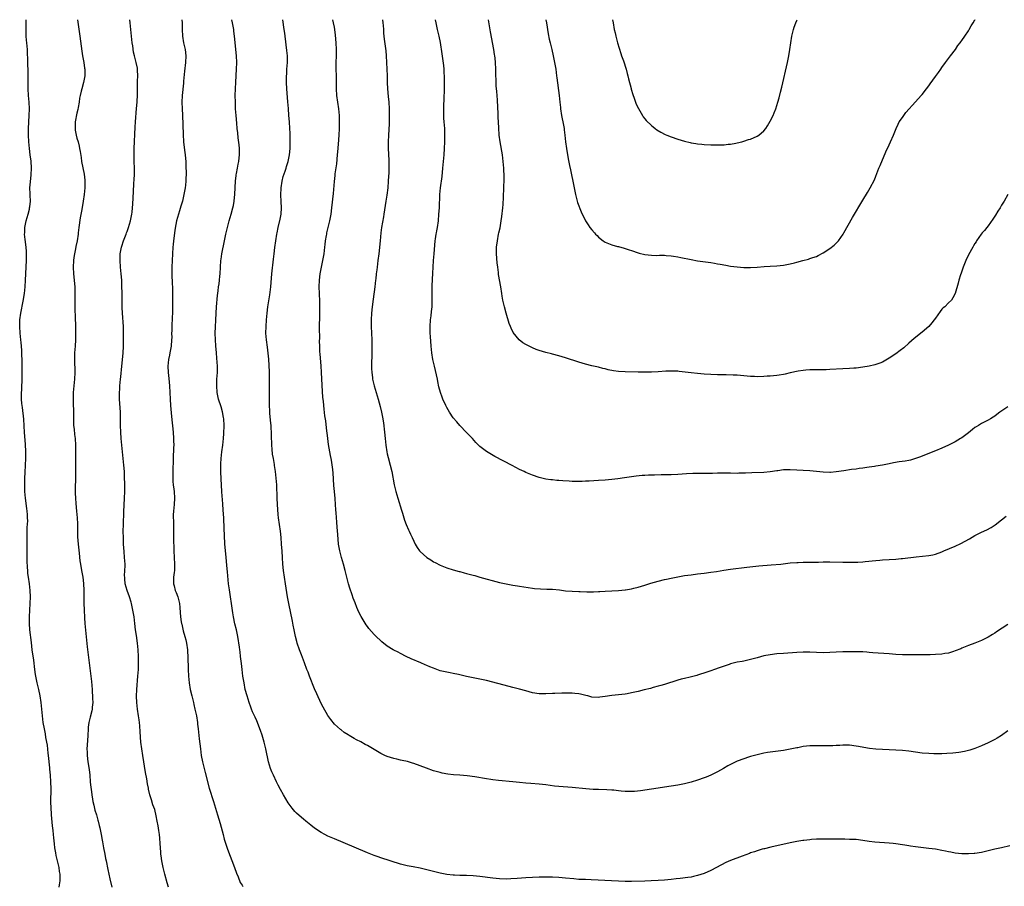
# Model space of a CAD drawing. Units: inches. Extents: x 2520000 to 2523000, y 1551000 to 1554000.
# Drawn here: x 2520670 to 2520968, y 1553737 to 1554000 of the extents above; entities that cross this region are included whole.
import ezdxf

# ---------------------------------------------------------------- set-up
doc = ezdxf.new("R2010")
doc.units = ezdxf.units.IN
doc.header["$MEASUREMENT"] = 0
doc.layers.add('LD25201551_10ft', color=63, linetype='Continuous')

msp = doc.modelspace()

# ---------------------------------------------------------------- linework, layer by layer
at = {"layer": 'LD25201551_10ft'}
for points, elevation in [([(2520681.62, 1553737), (2520681.7, 1553737.7), (2520681.93, 1553739), (2520681.89, 1553739.89), (2520681.9, 1553741), (2520681.75, 1553741.75), (2520681.57, 1553743), (2520680.67, 1553746.67), (2520680.58, 1553747.42), (2520680.31, 1553749), (2520680.15, 1553750.15), (2520680.02, 1553751.98), (2520679.9, 1553753), (2520679.79, 1553754.21), (2520679.63, 1553755.63), (2520679.32, 1553759), (2520679.32, 1553759.32), (2520679.2, 1553761), (2520679.13, 1553762.87), (2520679.16, 1553766.84), (2520679.12, 1553769), (2520678.99, 1553771), (2520678.8, 1553772.8), (2520678.77, 1553773.23), (2520678.42, 1553777), (2520678.32, 1553777.68), (2520678.07, 1553780.07), (2520677.62, 1553782.38), (2520677.47, 1553783.47), (2520677.15, 1553785), (2520676.81, 1553787), (2520676.55, 1553789), (2520676.13, 1553793), (2520675.82, 1553795), (2520675.41, 1553797), (2520674.95, 1553799), (2520674.54, 1553801), (2520674.45, 1553801.55), (2520674.24, 1553803), (2520673.9, 1553805.9), (2520673.47, 1553809), (2520673.2, 1553811.2), (2520672.77, 1553815), (2520672.64, 1553817), (2520672.64, 1553819), (2520672.86, 1553823), (2520672.9, 1553825), (2520672.82, 1553827), (2520672.59, 1553829), (2520672.29, 1553831), (2520672.16, 1553832.16), (2520672.08, 1553833), (2520672.06, 1553833.94), (2520671.94, 1553835.94), (2520671.97, 1553838.03), (2520671.91, 1553839), (2520671.88, 1553839.88), (2520671.92, 1553843), (2520671.95, 1553843.95), (2520671.96, 1553846.04), (2520672.08, 1553848.08), (2520672.06, 1553849), (2520671.99, 1553850.02), (2520671.96, 1553851), (2520671.85, 1553851.85), (2520671.37, 1553855), (2520671.2, 1553857), (2520671.18, 1553858.82), (2520671.22, 1553861), (2520671.31, 1553862.69), (2520671.45, 1553865), (2520671.51, 1553867), (2520671.48, 1553869), (2520671.37, 1553871.37), (2520671.11, 1553874.89), (2520670.87, 1553878.87), (2520670.49, 1553882.49), (2520670.39, 1553883), (2520670.31, 1553883.69), (2520670.21, 1553885), (2520670.2, 1553887), (2520670.26, 1553887.74), (2520670.32, 1553889), (2520670.36, 1553890.36), (2520670.41, 1553891), (2520670.43, 1553891.57), (2520670.44, 1553895.56), (2520670.42, 1553897), (2520670.35, 1553898.35), (2520670.32, 1553899.68), (2520670.21, 1553901), (2520670.1, 1553902.1), (2520670.02, 1553903), (2520669.79, 1553905), (2520669.66, 1553907), (2520669.73, 1553909), (2520670, 1553911), (2520670.67, 1553914.67), (2520671.07, 1553917), (2520671.3, 1553919), (2520671.41, 1553921), (2520671.67, 1553927), (2520671.7, 1553929), (2520671.68, 1553929.68), (2520671.61, 1553931), (2520671.33, 1553933.33), (2520671.16, 1553935), (2520671.18, 1553935.36), (2520671.25, 1553937), (2520671.65, 1553939), (2520671.93, 1553940.07), (2520672.2, 1553941), (2520672.58, 1553942.58), (2520672.67, 1553943), (2520672.71, 1553943.29), (2520672.88, 1553945), (2520672.81, 1553946.81), (2520672.84, 1553947.16), (2520672.77, 1553949), (2520672.88, 1553950.88), (2520673.12, 1553953), (2520673.23, 1553955), (2520673.1, 1553957.1), (2520672.83, 1553959), (2520672.61, 1553961), (2520672.47, 1553963), (2520672.37, 1553965), (2520672.37, 1553967), (2520672.57, 1553971), (2520672.6, 1553973), (2520672.51, 1553975), (2520672.34, 1553977), (2520672.21, 1553979), (2520672.19, 1553981), (2520672.23, 1553982.23), (2520672.24, 1553983.76), (2520672.22, 1553985), (2520672.14, 1553986.14), (2520672.14, 1553987.86), (2520672.01, 1553990.01), (2520671.99, 1553991), (2520671.8, 1553993), (2520671.75, 1553993.75), (2520671.64, 1553995), (2520671.65, 1553995.66), (2520671.6, 1553998.4), (2520671.62, 1553999), (2520671.6, 1553999.6), (2520671.57, 1554000)], 6820), ([(2520687.18, 1554000), (2520687.27, 1553999.27), (2520687.9, 1553995), (2520688.46, 1553990.46), (2520688.69, 1553989), (2520689.06, 1553987), (2520689.31, 1553985.31), (2520689.37, 1553985), (2520689.36, 1553983.36), (2520689.38, 1553983), (2520689.01, 1553980.99), (2520688.43, 1553979), (2520688.29, 1553978.29), (2520687.99, 1553977), (2520687.82, 1553976.18), (2520687.68, 1553975), (2520687.41, 1553973.41), (2520687.27, 1553972.73), (2520687, 1553971.67), (2520686.5, 1553969), (2520686.46, 1553967.54), (2520686.43, 1553967), (2520686.5, 1553966.5), (2520686.77, 1553965), (2520687, 1553964.07), (2520687.33, 1553963), (2520687.66, 1553961.66), (2520687.79, 1553961), (2520687.93, 1553960.07), (2520688.24, 1553958.24), (2520688.42, 1553957), (2520689.15, 1553953.15), (2520689.34, 1553951.34), (2520689.37, 1553951), (2520689.36, 1553949.36), (2520689.36, 1553949), (2520689.19, 1553947), (2520688.92, 1553945), (2520688.5, 1553942.5), (2520688.02, 1553939.98), (2520687.59, 1553937), (2520687.38, 1553935.36), (2520687.34, 1553935), (2520687.04, 1553933), (2520686.71, 1553931.29), (2520686.55, 1553930.55), (2520686.24, 1553929), (2520686.1, 1553927.9), (2520685.96, 1553927), (2520685.87, 1553925), (2520685.93, 1553923), (2520686.31, 1553919), (2520686.38, 1553917), (2520686.35, 1553915.65), (2520686.35, 1553913), (2520686.38, 1553911.62), (2520686.43, 1553910.43), (2520686.52, 1553906.52), (2520686.54, 1553905), (2520686.53, 1553903.47), (2520686.53, 1553903), (2520686.44, 1553901), (2520686.3, 1553899), (2520686.29, 1553898.29), (2520686.24, 1553897), (2520686.36, 1553893), (2520686.27, 1553891), (2520686.04, 1553889), (2520685.86, 1553887), (2520685.84, 1553885), (2520685.85, 1553884.15), (2520685.89, 1553883), (2520685.91, 1553881.91), (2520685.91, 1553879), (2520685.93, 1553877.93), (2520686, 1553877), (2520686.15, 1553875.85), (2520686.27, 1553874.27), (2520686.42, 1553873), (2520686.54, 1553871), (2520686.59, 1553868.59), (2520686.54, 1553864.54), (2520686.53, 1553861.47), (2520686.47, 1553857.53), (2520686.47, 1553857), (2520686.49, 1553856.49), (2520686.51, 1553855), (2520686.64, 1553853.36), (2520686.91, 1553851), (2520687.07, 1553849), (2520687.13, 1553847.13), (2520687.14, 1553845), (2520687.19, 1553843.19), (2520687.38, 1553841), (2520687.69, 1553838.31), (2520687.92, 1553835.92), (2520688.07, 1553835), (2520688.32, 1553833.68), (2520688.49, 1553832.49), (2520688.74, 1553831), (2520688.94, 1553829.06), (2520689.05, 1553826.95), (2520689.1, 1553825), (2520689.11, 1553823.11), (2520689.12, 1553823), (2520689.14, 1553821.14), (2520689.27, 1553818.73), (2520689.42, 1553817), (2520690.14, 1553809.86), (2520690.67, 1553805), (2520691.41, 1553799.41), (2520691.61, 1553797), (2520691.75, 1553794.25), (2520691.76, 1553793), (2520691.63, 1553791.63), (2520691.6, 1553791), (2520691.5, 1553790.5), (2520691, 1553788.62), (2520690.62, 1553787), (2520690.43, 1553785.57), (2520690.39, 1553785), (2520690.28, 1553783), (2520690.06, 1553780.06), (2520690.01, 1553779), (2520690.05, 1553777.95), (2520690.05, 1553777), (2520690.31, 1553775), (2520690.67, 1553772.68), (2520690.87, 1553771), (2520691.04, 1553769), (2520691.23, 1553767.23), (2520691.26, 1553766.74), (2520691.51, 1553765), (2520691.74, 1553763.74), (2520691.86, 1553763), (2520692.13, 1553761.87), (2520692.42, 1553760.42), (2520692.87, 1553759), (2520693.33, 1553757.33), (2520693.46, 1553757), (2520693.74, 1553755.74), (2520693.95, 1553755), (2520694.36, 1553753), (2520694.67, 1553751.33), (2520694.78, 1553750.78), (2520695.07, 1553748.93), (2520695.41, 1553747), (2520695.68, 1553745.68), (2520695.8, 1553745), (2520696.37, 1553742.37), (2520697, 1553739.52), (2520697.6, 1553737)], 6830), ([(2520714.71, 1553737), (2520714.32, 1553738.33), (2520713.62, 1553741), (2520713.12, 1553743), (2520712.71, 1553745), (2520712.53, 1553746.53), (2520712.45, 1553747), (2520712.38, 1553747.62), (2520712.23, 1553750.23), (2520712.09, 1553751.91), (2520711.97, 1553753), (2520711.81, 1553754.19), (2520711.59, 1553755.59), (2520711.34, 1553757), (2520711, 1553758.7), (2520710.55, 1553760.55), (2520710.03, 1553761.97), (2520709.54, 1553763.55), (2520709.11, 1553765), (2520708.7, 1553766.7), (2520708.65, 1553767), (2520708.36, 1553768.36), (2520708.14, 1553769.86), (2520707.79, 1553771.79), (2520706.94, 1553776.94), (2520706.64, 1553779), (2520706.39, 1553781), (2520706.1, 1553784.1), (2520706.01, 1553785.99), (2520705.91, 1553787), (2520705.8, 1553787.8), (2520705.68, 1553789), (2520705.37, 1553791), (2520705.13, 1553793), (2520705.06, 1553794.94), (2520705.15, 1553797), (2520705.49, 1553801), (2520705.63, 1553803), (2520705.68, 1553805), (2520705.67, 1553806.33), (2520705.66, 1553807), (2520705.56, 1553809), (2520705.34, 1553811), (2520705, 1553813.33), (2520704.78, 1553815), (2520704.55, 1553817), (2520704.28, 1553819), (2520703.95, 1553821), (2520703.51, 1553823), (2520703.4, 1553823.4), (2520702.9, 1553825), (2520702.2, 1553827), (2520701.63, 1553829), (2520701.52, 1553830.48), (2520701.46, 1553831), (2520701.45, 1553831.45), (2520701.54, 1553833), (2520701.57, 1553834.43), (2520701.56, 1553835), (2520701.41, 1553837), (2520701.25, 1553838.75), (2520701.12, 1553841), (2520701.06, 1553842.94), (2520701.03, 1553845), (2520701.06, 1553847), (2520701.16, 1553850.84), (2520701.39, 1553855), (2520701.46, 1553857), (2520701.47, 1553859.47), (2520701.44, 1553861), (2520701.37, 1553862.63), (2520701.37, 1553863), (2520701.21, 1553865), (2520700.57, 1553871), (2520700.38, 1553873), (2520700.25, 1553875), (2520700.21, 1553877), (2520700.21, 1553879), (2520700.17, 1553881), (2520699.92, 1553885), (2520699.93, 1553885.93), (2520699.89, 1553887), (2520699.95, 1553887.95), (2520699.98, 1553889), (2520700.18, 1553891), (2520700.29, 1553891.71), (2520700.63, 1553895), (2520700.96, 1553898.96), (2520701.09, 1553901), (2520701.14, 1553903), (2520701.12, 1553905.12), (2520701.05, 1553907), (2520700.8, 1553911), (2520700.74, 1553912.74), (2520700.69, 1553914.69), (2520700.69, 1553915.31), (2520700.55, 1553921), (2520700.43, 1553923), (2520700.22, 1553925), (2520700.04, 1553927), (2520700.07, 1553928.07), (2520700.13, 1553929), (2520700.52, 1553931), (2520700.62, 1553931.38), (2520701.14, 1553933), (2520701.88, 1553935), (2520702.01, 1553935.36), (2520702.17, 1553935.83), (2520702.63, 1553937), (2520703.25, 1553939), (2520703.63, 1553941), (2520703.68, 1553941.68), (2520703.82, 1553943), (2520703.9, 1553944.1), (2520703.98, 1553945.99), (2520704.13, 1553947.87), (2520704.27, 1553950.27), (2520704.37, 1553951.63), (2520704.43, 1553953), (2520704.42, 1553955), (2520704.35, 1553957), (2520704.3, 1553959), (2520704.36, 1553961), (2520704.59, 1553967.41), (2520704.71, 1553969), (2520705.07, 1553973.07), (2520705.22, 1553975), (2520705.29, 1553977.29), (2520705.29, 1553979), (2520705.34, 1553981.34), (2520705.42, 1553983), (2520705.35, 1553984.65), (2520705.35, 1553985), (2520705.32, 1553985.32), (2520704.97, 1553986.97), (2520704.43, 1553989), (2520704.17, 1553990.17), (2520703.91, 1553992.09), (2520703.75, 1553993), (2520703.5, 1553995), (2520703.31, 1553997), (2520703.15, 1553999), (2520703.04, 1554000)], 6840), ([(2520718.79, 1554000), (2520718.83, 1553999), (2520718.83, 1553997), (2520718.95, 1553995), (2520719.31, 1553993), (2520719.75, 1553991), (2520719.97, 1553989), (2520719.9, 1553987), (2520719.6, 1553984.4), (2520719.32, 1553981.32), (2520719.25, 1553980.75), (2520718.88, 1553977), (2520718.8, 1553975), (2520718.85, 1553973), (2520718.95, 1553971.05), (2520719.16, 1553965.16), (2520719.28, 1553963), (2520719.57, 1553960.43), (2520719.77, 1553959), (2520719.89, 1553957.89), (2520719.95, 1553957), (2520719.96, 1553956.04), (2520720.02, 1553955), (2520720.05, 1553954.05), (2520720.03, 1553953), (2520719.97, 1553952.03), (2520719.95, 1553951), (2520719.83, 1553949.83), (2520719.73, 1553949), (2520719.39, 1553947), (2520718.93, 1553945), (2520718.48, 1553943.52), (2520718.07, 1553942.07), (2520717.73, 1553941), (2520717.2, 1553939), (2520716.79, 1553936.79), (2520716.58, 1553935.36), (2520716.45, 1553934.45), (2520716.27, 1553933), (2520716.16, 1553931.84), (2520716.05, 1553931), (2520715.91, 1553929), (2520715.76, 1553925), (2520715.75, 1553923), (2520715.86, 1553919.86), (2520715.9, 1553919), (2520715.91, 1553917.91), (2520715.96, 1553916.04), (2520715.95, 1553913.95), (2520715.97, 1553913), (2520715.93, 1553911.93), (2520715.93, 1553911), (2520715.85, 1553909.85), (2520715.7, 1553907), (2520715.71, 1553905.71), (2520715.67, 1553905), (2520715.69, 1553903.69), (2520715.66, 1553903), (2520715.52, 1553901), (2520715.45, 1553900.55), (2520715.17, 1553899), (2520715, 1553898.27), (2520714.74, 1553897), (2520714.53, 1553895), (2520714.61, 1553893), (2520714.81, 1553891.19), (2520715, 1553889), (2520715.23, 1553885), (2520715.38, 1553883), (2520715.67, 1553879.67), (2520716.13, 1553875), (2520716.27, 1553873), (2520716.29, 1553872.29), (2520716.31, 1553871), (2520716.29, 1553870.29), (2520716.15, 1553867), (2520716.13, 1553865.87), (2520716.06, 1553864.06), (2520716.05, 1553863), (2520716.01, 1553862.01), (2520716.02, 1553861), (2520716.05, 1553860.05), (2520716.14, 1553859), (2520716.33, 1553857.67), (2520716.4, 1553857), (2520716.54, 1553855), (2520716.41, 1553853), (2520716.2, 1553851), (2520716.14, 1553849.86), (2520716.14, 1553849), (2520716.2, 1553848.2), (2520716.21, 1553847), (2520716.25, 1553846.25), (2520716.29, 1553844.29), (2520716.27, 1553841.73), (2520716.31, 1553840.31), (2520716.31, 1553839), (2520716.43, 1553837), (2520716.57, 1553835), (2520716.52, 1553833.48), (2520716.51, 1553833), (2520716.47, 1553832.47), (2520716.28, 1553831), (2520716.29, 1553830.29), (2520716.27, 1553829), (2520716.4, 1553828.4), (2520716.76, 1553827), (2520717, 1553826.34), (2520717.56, 1553825), (2520717.85, 1553823.85), (2520718.1, 1553823), (2520718.2, 1553821.8), (2520718.29, 1553820.29), (2520718.34, 1553819), (2520718.57, 1553817.43), (2520718.66, 1553817), (2520718.74, 1553816.74), (2520719.21, 1553814.79), (2520719.72, 1553813), (2520719.98, 1553811.98), (2520720.18, 1553811), (2520720.47, 1553809), (2520720.48, 1553808.48), (2520720.58, 1553807), (2520720.69, 1553803), (2520720.78, 1553801), (2520720.95, 1553799), (2520721.3, 1553797), (2520721.76, 1553795), (2520722.27, 1553793), (2520722.4, 1553792.4), (2520722.74, 1553791), (2520723.16, 1553789), (2520723.48, 1553787), (2520723.56, 1553786.45), (2520723.72, 1553785), (2520724.02, 1553782.02), (2520724.38, 1553779), (2520724.66, 1553777), (2520725.02, 1553775), (2520725.49, 1553773), (2520725.79, 1553771.79), (2520727.04, 1553767.04), (2520728.38, 1553763), (2520729.58, 1553759), (2520730.36, 1553756.36), (2520731.28, 1553753), (2520731.63, 1553751.63), (2520731.84, 1553751), (2520732.08, 1553750.08), (2520732.59, 1553748.59), (2520734.7, 1553743), (2520735.3, 1553741.3), (2520735.78, 1553740.22), (2520736.48, 1553738.48), (2520737, 1553737.62), (2520737.21, 1553737.21)], 6850), ([(2520969.55, 1553749.55), (2520967, 1553749.01), (2520965, 1553748.54), (2520963, 1553748.04), (2520961, 1553747.59), (2520959, 1553747.26), (2520958.75, 1553747.25), (2520957, 1553747.1), (2520955, 1553747.12), (2520953, 1553747.35), (2520951.64, 1553747.64), (2520951, 1553747.75), (2520950.08, 1553747.92), (2520949, 1553748.17), (2520947, 1553748.51), (2520945, 1553748.77), (2520941, 1553749.25), (2520939.45, 1553749.45), (2520939, 1553749.53), (2520937.73, 1553749.73), (2520937, 1553749.86), (2520935, 1553750.16), (2520934.26, 1553750.26), (2520933, 1553750.39), (2520928.71, 1553750.71), (2520926.93, 1553750.93), (2520925, 1553751.23), (2520923, 1553751.45), (2520922.54, 1553751.46), (2520921, 1553751.53), (2520919.57, 1553751.57), (2520919, 1553751.57), (2520917.6, 1553751.6), (2520915, 1553751.63), (2520913.62, 1553751.62), (2520913, 1553751.63), (2520911.58, 1553751.58), (2520911, 1553751.58), (2520909.45, 1553751.45), (2520909, 1553751.43), (2520907.21, 1553751.21), (2520906.82, 1553751.18), (2520905, 1553750.88), (2520903, 1553750.48), (2520897.18, 1553749.18), (2520895.3, 1553748.7), (2520895, 1553748.64), (2520894.52, 1553748.52), (2520893, 1553748.07), (2520892.23, 1553747.77), (2520891, 1553747.4), (2520890.72, 1553747.28), (2520888.45, 1553746.45), (2520885, 1553745.14), (2520883.53, 1553744.47), (2520882.2, 1553743.8), (2520879, 1553742.05), (2520877, 1553741.17), (2520875, 1553740.53), (2520873.74, 1553740.26), (2520873, 1553740.12), (2520872.03, 1553739.97), (2520869.71, 1553739.71), (2520868.46, 1553739.54), (2520867, 1553739.39), (2520865, 1553739.21), (2520863, 1553739.06), (2520860.95, 1553738.95), (2520859, 1553738.88), (2520855, 1553738.79), (2520854.8, 1553738.8), (2520853, 1553738.79), (2520851, 1553738.83), (2520848.91, 1553738.91), (2520844.82, 1553739.18), (2520842.72, 1553739.28), (2520841, 1553739.32), (2520839, 1553739.41), (2520837.52, 1553739.52), (2520835, 1553739.77), (2520833, 1553739.93), (2520831, 1553740.03), (2520829, 1553740.07), (2520827, 1553740.06), (2520825, 1553740), (2520823, 1553739.89), (2520820.32, 1553739.68), (2520818.45, 1553739.55), (2520817, 1553739.5), (2520815, 1553739.54), (2520813, 1553739.72), (2520809, 1553740.28), (2520807, 1553740.48), (2520805, 1553740.56), (2520803, 1553740.59), (2520801.36, 1553740.64), (2520801, 1553740.66), (2520799, 1553740.89), (2520797, 1553741.31), (2520793, 1553742.34), (2520791, 1553742.8), (2520788.8, 1553743.2), (2520787, 1553743.49), (2520785, 1553743.99), (2520779, 1553745.91), (2520778.21, 1553746.21), (2520777, 1553746.64), (2520775, 1553747.46), (2520771, 1553749.19), (2520765, 1553751.66), (2520763, 1553752.53), (2520762.07, 1553753), (2520761, 1553753.58), (2520759, 1553754.88), (2520757.8, 1553755.8), (2520756.34, 1553757), (2520755.63, 1553757.63), (2520755, 1553758.13), (2520753.52, 1553759.52), (2520753, 1553759.99), (2520752.2, 1553761), (2520751, 1553762.58), (2520749.58, 1553765), (2520748.66, 1553766.66), (2520747.96, 1553767.96), (2520747.48, 1553769), (2520746.51, 1553771), (2520746, 1553772), (2520745.65, 1553773), (2520745.05, 1553775.05), (2520744.24, 1553779), (2520743.71, 1553781), (2520743.08, 1553783.08), (2520742.58, 1553784.58), (2520741.46, 1553787.46), (2520741, 1553788.53), (2520740.22, 1553790.22), (2520739.89, 1553791), (2520739.63, 1553791.63), (2520739.12, 1553793), (2520738.51, 1553795), (2520738, 1553797), (2520737.6, 1553799), (2520737.29, 1553801), (2520737.01, 1553803.01), (2520736.8, 1553804.8), (2520736.57, 1553807), (2520736.39, 1553808.39), (2520736.33, 1553809), (2520736.23, 1553809.77), (2520735.73, 1553813), (2520735.32, 1553815), (2520734.85, 1553816.85), (2520734.37, 1553819), (2520734.18, 1553820.18), (2520733.83, 1553823), (2520733.52, 1553825), (2520733.16, 1553827.16), (2520732.94, 1553828.94), (2520732.59, 1553832.59), (2520732.47, 1553833.53), (2520732.06, 1553838.06), (2520731.83, 1553841), (2520731.7, 1553843.7), (2520731.63, 1553845.63), (2520731.44, 1553849), (2520731.33, 1553851.33), (2520731.21, 1553853.21), (2520730.85, 1553856.85), (2520730.75, 1553859), (2520730.69, 1553860.69), (2520730.63, 1553863), (2520730.63, 1553864.63), (2520730.6, 1553865), (2520730.59, 1553865.41), (2520730.67, 1553867), (2520730.88, 1553869), (2520731.16, 1553871), (2520731.38, 1553873), (2520731.49, 1553874.51), (2520731.54, 1553877), (2520731.46, 1553879), (2520731.42, 1553879.42), (2520731.12, 1553881.12), (2520730.66, 1553882.66), (2520729.92, 1553885), (2520729.49, 1553887), (2520729.34, 1553889), (2520729.41, 1553891), (2520729.53, 1553893), (2520729.54, 1553895), (2520729.4, 1553897.4), (2520729.28, 1553899), (2520729.11, 1553901.11), (2520728.93, 1553903), (2520728.85, 1553905), (2520728.92, 1553906.92), (2520729.06, 1553908.94), (2520729.16, 1553911), (2520729.28, 1553913), (2520729.59, 1553916.41), (2520729.79, 1553917.79), (2520729.92, 1553919), (2520730.04, 1553919.96), (2520730.16, 1553921), (2520730.28, 1553922.28), (2520730.36, 1553923), (2520730.6, 1553927), (2520730.64, 1553927.36), (2520730.89, 1553929), (2520731.74, 1553933), (2520732.14, 1553935), (2520732.21, 1553935.36), (2520732.56, 1553937), (2520733.09, 1553939), (2520733.69, 1553941), (2520734.23, 1553943), (2520734.37, 1553943.64), (2520734.63, 1553945), (2520734.86, 1553947.14), (2520735.05, 1553951), (2520735.24, 1553952.76), (2520735.27, 1553953), (2520735.35, 1553953.35), (2520735.62, 1553955), (2520735.79, 1553956.21), (2520736.01, 1553957), (2520736.17, 1553958.17), (2520736.23, 1553959), (2520736.19, 1553959.81), (2520736.2, 1553961), (2520736.11, 1553962.11), (2520735.86, 1553964.14), (2520735.69, 1553965.69), (2520735.53, 1553967), (2520735.38, 1553968.62), (2520735.2, 1553971), (2520735.07, 1553973), (2520734.98, 1553975.02), (2520734.96, 1553977), (2520734.99, 1553979.01), (2520735.08, 1553981.08), (2520735.35, 1553985), (2520735.39, 1553987), (2520735.28, 1553989), (2520734.72, 1553995), (2520734.52, 1553996.52), (2520734.47, 1553997), (2520734.14, 1553999), (2520733.96, 1554000)], 6860), ([(2520969, 1553784.38), (2520967, 1553783), (2520965.75, 1553782.25), (2520965, 1553781.82), (2520963, 1553780.79), (2520961, 1553779.85), (2520959, 1553779.06), (2520957.47, 1553778.53), (2520955.87, 1553778.13), (2520954.15, 1553777.85), (2520952.34, 1553777.66), (2520950.46, 1553777.54), (2520949, 1553777.48), (2520947, 1553777.47), (2520946.52, 1553777.48), (2520945, 1553777.54), (2520943, 1553777.69), (2520941, 1553777.95), (2520939, 1553778.24), (2520937, 1553778.45), (2520935, 1553778.58), (2520931, 1553778.77), (2520929, 1553778.89), (2520927.08, 1553779.08), (2520925.37, 1553779.37), (2520923.68, 1553779.68), (2520923, 1553779.83), (2520921, 1553780.07), (2520920.08, 1553780.08), (2520919, 1553780.07), (2520918.03, 1553780.03), (2520917, 1553779.95), (2520915.93, 1553779.93), (2520915, 1553779.87), (2520911, 1553779.93), (2520909, 1553779.85), (2520907, 1553779.63), (2520905.32, 1553779.32), (2520905, 1553779.28), (2520903, 1553778.86), (2520901, 1553778.5), (2520897, 1553777.98), (2520896.16, 1553777.84), (2520895, 1553777.61), (2520893, 1553777.15), (2520891, 1553776.6), (2520890.42, 1553776.42), (2520889, 1553775.97), (2520887, 1553775.21), (2520885, 1553774.24), (2520884.19, 1553773.81), (2520882.88, 1553773), (2520881, 1553771.99), (2520879, 1553771.01), (2520877.58, 1553770.42), (2520877, 1553770.16), (2520875, 1553769.44), (2520873, 1553768.87), (2520871, 1553768.4), (2520869, 1553767.98), (2520867, 1553767.64), (2520861, 1553766.78), (2520857.73, 1553766.27), (2520855.92, 1553766.08), (2520855, 1553766.05), (2520854.08, 1553766.08), (2520853, 1553766.07), (2520851.81, 1553766.19), (2520851, 1553766.24), (2520849.6, 1553766.4), (2520849, 1553766.42), (2520847.47, 1553766.53), (2520845, 1553766.6), (2520843.31, 1553766.69), (2520841.13, 1553766.87), (2520837, 1553767.26), (2520833, 1553767.53), (2520831.68, 1553767.68), (2520829, 1553768.06), (2520827, 1553768.3), (2520824.51, 1553768.51), (2520823, 1553768.61), (2520821, 1553768.79), (2520819, 1553768.99), (2520814.64, 1553769.36), (2520813, 1553769.56), (2520812.35, 1553769.65), (2520811, 1553769.87), (2520807.53, 1553770.47), (2520805.21, 1553770.79), (2520803.02, 1553770.98), (2520801.1, 1553771.1), (2520799.3, 1553771.3), (2520797.61, 1553771.61), (2520797, 1553771.75), (2520795, 1553772.35), (2520792.85, 1553773.15), (2520791, 1553773.87), (2520789, 1553774.56), (2520788.66, 1553774.66), (2520787.09, 1553775.09), (2520785.46, 1553775.46), (2520785, 1553775.55), (2520783.84, 1553775.84), (2520783, 1553776.01), (2520781, 1553776.64), (2520780.21, 1553777), (2520779, 1553777.6), (2520777, 1553778.81), (2520775, 1553779.97), (2520774.32, 1553780.32), (2520773, 1553781.06), (2520771.69, 1553781.69), (2520771, 1553782.11), (2520769.45, 1553783), (2520769.17, 1553783.17), (2520767.97, 1553783.97), (2520767, 1553784.69), (2520766.83, 1553784.83), (2520765, 1553786.49), (2520763.85, 1553787.85), (2520763, 1553789.05), (2520761.57, 1553791.57), (2520761, 1553792.69), (2520759.63, 1553795.63), (2520759, 1553797.16), (2520757.45, 1553801), (2520757, 1553802.21), (2520756.67, 1553803), (2520755.89, 1553805), (2520755, 1553807.45), (2520754.41, 1553809), (2520753.72, 1553811), (2520753.55, 1553811.55), (2520753.18, 1553813), (2520752.77, 1553815), (2520752.48, 1553816.48), (2520752.28, 1553817.72), (2520751.17, 1553823), (2520750.8, 1553825), (2520750.19, 1553829), (2520749.54, 1553833), (2520749.32, 1553835), (2520749.21, 1553837), (2520749.14, 1553838.86), (2520749, 1553841), (2520748.83, 1553843), (2520748.62, 1553845), (2520748.09, 1553849), (2520747.97, 1553850.03), (2520747.72, 1553853), (2520747.61, 1553855), (2520747.5, 1553859), (2520747.35, 1553861), (2520747.12, 1553863), (2520746.84, 1553864.84), (2520746.81, 1553865.19), (2520746.5, 1553867), (2520746.27, 1553868.27), (2520746.16, 1553869.84), (2520746.03, 1553871), (2520745.92, 1553874.08), (2520745.91, 1553875), (2520745.83, 1553876.17), (2520745.79, 1553877), (2520745.74, 1553877.74), (2520745.41, 1553880.59), (2520745.38, 1553881.38), (2520745.27, 1553883), (2520745.27, 1553885.27), (2520745.37, 1553888.63), (2520745.36, 1553891), (2520745.29, 1553893.29), (2520745.1, 1553897.1), (2520744.96, 1553898.96), (2520744.74, 1553900.74), (2520744.41, 1553903), (2520744.25, 1553905), (2520744.29, 1553907), (2520744.44, 1553909), (2520744.63, 1553911), (2520744.86, 1553913), (2520745.38, 1553916.62), (2520745.68, 1553919), (2520746.07, 1553923), (2520746.56, 1553927.44), (2520746.7, 1553929), (2520746.91, 1553930.91), (2520747.21, 1553933), (2520747.57, 1553935), (2520747.64, 1553935.36), (2520747.96, 1553937), (2520748.52, 1553939.48), (2520748.83, 1553941), (2520749, 1553943), (2520748.88, 1553944.88), (2520748.89, 1553945), (2520748.76, 1553946.76), (2520748.83, 1553949), (2520749.14, 1553951), (2520749.49, 1553952.51), (2520750.07, 1553954.07), (2520750.35, 1553955), (2520750.47, 1553955.53), (2520750.97, 1553957), (2520751.35, 1553959), (2520751.54, 1553961), (2520751.56, 1553961.56), (2520751.61, 1553963), (2520751.59, 1553965.59), (2520751.52, 1553967), (2520751.36, 1553969), (2520751.18, 1553971), (2520751.03, 1553973.03), (2520750.89, 1553975.11), (2520750.59, 1553979), (2520750.47, 1553981), (2520750.47, 1553983), (2520750.52, 1553983.48), (2520750.6, 1553985), (2520750.75, 1553987), (2520750.75, 1553989), (2520750.61, 1553990.61), (2520750.07, 1553995), (2520749.93, 1553995.93), (2520749.81, 1553997), (2520749.34, 1554000)], 6870), ([(2520969, 1553816.63), (2520965.57, 1553814.43), (2520965, 1553814.02), (2520964.36, 1553813.64), (2520963, 1553812.79), (2520961, 1553811.8), (2520959, 1553811.01), (2520957, 1553810.3), (2520955, 1553809.48), (2520954.68, 1553809.32), (2520953, 1553808.63), (2520952.49, 1553808.49), (2520951, 1553808), (2520949.83, 1553807.83), (2520949, 1553807.67), (2520947, 1553807.53), (2520945.47, 1553807.47), (2520945, 1553807.48), (2520943.46, 1553807.46), (2520943, 1553807.48), (2520941, 1553807.49), (2520939, 1553807.48), (2520937, 1553807.5), (2520935, 1553807.59), (2520933, 1553807.73), (2520928.1, 1553808.1), (2520927, 1553808.21), (2520926.25, 1553808.25), (2520925, 1553808.34), (2520922.37, 1553808.38), (2520919, 1553808.33), (2520917, 1553808.27), (2520915, 1553808.16), (2520913, 1553808.12), (2520909, 1553808.32), (2520907, 1553808.3), (2520905, 1553808.19), (2520901, 1553807.91), (2520899, 1553807.73), (2520897, 1553807.5), (2520895, 1553807.14), (2520893, 1553806.58), (2520891.79, 1553806.21), (2520890.2, 1553805.8), (2520889, 1553805.57), (2520888.53, 1553805.47), (2520887, 1553805.2), (2520885, 1553804.72), (2520884.57, 1553804.57), (2520883, 1553804.08), (2520881.51, 1553803.51), (2520880.12, 1553803), (2520879, 1553802.61), (2520877.83, 1553802.17), (2520875, 1553801.28), (2520874.76, 1553801.24), (2520872.7, 1553800.7), (2520871, 1553800.34), (2520870.06, 1553800.06), (2520869, 1553799.82), (2520865, 1553798.52), (2520863.83, 1553798.17), (2520863, 1553797.93), (2520861.56, 1553797.56), (2520860.7, 1553797.3), (2520858.84, 1553796.84), (2520857, 1553796.36), (2520855, 1553795.91), (2520853.68, 1553795.68), (2520853, 1553795.58), (2520849, 1553795.16), (2520847, 1553794.8), (2520845.41, 1553794.59), (2520845, 1553794.51), (2520843, 1553794.68), (2520841.77, 1553795), (2520841.17, 1553795.17), (2520839.54, 1553795.54), (2520839, 1553795.62), (2520837.76, 1553795.76), (2520837, 1553795.82), (2520835, 1553795.88), (2520833.87, 1553795.87), (2520831.78, 1553795.78), (2520831, 1553795.73), (2520829, 1553795.63), (2520827, 1553795.68), (2520825, 1553795.99), (2520823, 1553796.52), (2520821, 1553797.08), (2520819, 1553797.6), (2520817.87, 1553797.87), (2520811, 1553799.66), (2520809, 1553800.13), (2520805, 1553800.93), (2520802.54, 1553801.46), (2520801, 1553801.81), (2520800.03, 1553801.97), (2520797, 1553802.66), (2520796, 1553803), (2520795, 1553803.38), (2520793.85, 1553803.85), (2520793, 1553804.24), (2520792.44, 1553804.44), (2520791.13, 1553805), (2520788.26, 1553806.26), (2520786.69, 1553807), (2520785, 1553807.84), (2520784.25, 1553808.25), (2520783, 1553808.88), (2520782.81, 1553809), (2520781, 1553810.13), (2520779.38, 1553811.38), (2520779, 1553811.71), (2520777.65, 1553813), (2520777, 1553813.64), (2520775.44, 1553815.44), (2520775, 1553816.02), (2520774.59, 1553816.59), (2520773.05, 1553819.05), (2520772.39, 1553820.39), (2520771.79, 1553821.79), (2520771.22, 1553823.22), (2520770.67, 1553824.67), (2520770.35, 1553825.65), (2520769.67, 1553827.67), (2520769.28, 1553829), (2520768.74, 1553831), (2520768.23, 1553833), (2520767.7, 1553835), (2520767.11, 1553837), (2520766.59, 1553839), (2520766.26, 1553841), (2520765.98, 1553843.98), (2520765.86, 1553846.14), (2520765.71, 1553847.71), (2520765.53, 1553850.47), (2520765.44, 1553851.44), (2520765.33, 1553853), (2520765.18, 1553854.82), (2520764.97, 1553856.97), (2520764.82, 1553858.82), (2520764.59, 1553862.59), (2520764.41, 1553864.41), (2520764.32, 1553865), (2520764.17, 1553865.83), (2520764, 1553867), (2520763.84, 1553867.84), (2520763.6, 1553869), (2520763.21, 1553871.21), (2520762.97, 1553873), (2520762.78, 1553874.78), (2520762.71, 1553875.29), (2520762.36, 1553878.36), (2520762.12, 1553879.88), (2520761.91, 1553881.91), (2520761.77, 1553883), (2520761.65, 1553884.35), (2520761.51, 1553885.51), (2520761.25, 1553889.25), (2520761.08, 1553893), (2520760.95, 1553895.05), (2520760.63, 1553898.63), (2520760.61, 1553899.39), (2520760.54, 1553901), (2520760.51, 1553902.51), (2520760.53, 1553903.47), (2520760.5, 1553906.5), (2520760.59, 1553910.59), (2520760.6, 1553913), (2520760.56, 1553914.56), (2520760.45, 1553917), (2520760.38, 1553919), (2520760.44, 1553921), (2520760.69, 1553923), (2520761.08, 1553925), (2520761.51, 1553927), (2520761.88, 1553929), (2520762.12, 1553931), (2520762.17, 1553931.83), (2520762.31, 1553933), (2520762.59, 1553934.59), (2520762.64, 1553935), (2520762.73, 1553935.36), (2520763.61, 1553939), (2520763.99, 1553941), (2520764.25, 1553943), (2520764.69, 1553947.31), (2520764.99, 1553950.99), (2520765.21, 1553952.79), (2520765.25, 1553953.25), (2520765.69, 1553956.31), (2520765.96, 1553959), (2520766.03, 1553959.97), (2520766.24, 1553962.24), (2520766.41, 1553965), (2520766.5, 1553967), (2520766.55, 1553969), (2520766.5, 1553971), (2520766.28, 1553973), (2520765.97, 1553975), (2520765.73, 1553977), (2520765.65, 1553979), (2520765.66, 1553980.34), (2520765.62, 1553981.62), (2520765.6, 1553983), (2520765.54, 1553985), (2520765.54, 1553987), (2520765.63, 1553989), (2520765.65, 1553991), (2520765.55, 1553993), (2520765.33, 1553995.33), (2520765.12, 1553997), (2520765, 1553997.69), (2520764.75, 1553999), (2520764.52, 1554000)], 6880), ([(2520779.55, 1554000), (2520779.69, 1553999), (2520779.77, 1553998.23), (2520779.85, 1553997), (2520779.9, 1553995.9), (2520780.07, 1553994.07), (2520780.52, 1553990.52), (2520780.67, 1553989), (2520780.79, 1553987), (2520780.94, 1553983), (2520780.99, 1553981), (2520781.06, 1553979), (2520781.28, 1553976.72), (2520781.48, 1553975), (2520781.6, 1553973), (2520781.61, 1553972.39), (2520781.61, 1553971), (2520781.53, 1553968.47), (2520781.33, 1553965), (2520781.26, 1553963), (2520781.28, 1553961), (2520781.42, 1553957.42), (2520781.42, 1553956.58), (2520781.46, 1553955), (2520781.45, 1553953.45), (2520781.39, 1553952.61), (2520781.31, 1553951), (2520781.13, 1553949), (2520780.82, 1553946.82), (2520780.51, 1553945), (2520779.95, 1553941), (2520779.8, 1553940.2), (2520779.27, 1553937), (2520779.08, 1553935.36), (2520778.8, 1553933), (2520778.39, 1553929), (2520778.15, 1553927), (2520777.89, 1553925), (2520777.83, 1553924.17), (2520777.66, 1553923), (2520777.49, 1553921.49), (2520777.45, 1553921), (2520777.22, 1553919), (2520776.73, 1553915.27), (2520776.46, 1553913), (2520776.26, 1553911), (2520776.14, 1553909), (2520776.14, 1553907.87), (2520776.14, 1553907), (2520776.3, 1553903), (2520776.3, 1553902.3), (2520776.32, 1553901), (2520776.31, 1553899.69), (2520776.27, 1553898.27), (2520776.25, 1553895.75), (2520776.23, 1553895), (2520776.24, 1553894.24), (2520776.3, 1553893), (2520776.49, 1553891.51), (2520776.54, 1553891), (2520776.99, 1553889), (2520778.2, 1553885), (2520778.79, 1553882.79), (2520779.22, 1553881), (2520779.53, 1553879.53), (2520779.81, 1553877.81), (2520780.13, 1553875), (2520780.33, 1553873), (2520780.58, 1553871), (2520780.89, 1553869), (2520781, 1553868.41), (2520781.25, 1553867.25), (2520781.85, 1553865), (2520782.35, 1553863), (2520783.09, 1553859), (2520783.59, 1553857), (2520783.92, 1553855.92), (2520784.18, 1553855), (2520785.34, 1553851.34), (2520785.58, 1553850.42), (2520786, 1553849), (2520786.25, 1553848.25), (2520786.69, 1553847), (2520787.39, 1553845.39), (2520787.59, 1553845), (2520788.02, 1553844.02), (2520788.54, 1553843), (2520789, 1553841.97), (2520789.49, 1553841), (2520790.05, 1553840.05), (2520790.77, 1553839), (2520791, 1553838.74), (2520793, 1553836.97), (2520794.23, 1553836.23), (2520795, 1553835.67), (2520795.46, 1553835.46), (2520797, 1553834.66), (2520799, 1553833.88), (2520801, 1553833.23), (2520802.73, 1553832.73), (2520803, 1553832.68), (2520804.31, 1553832.31), (2520805, 1553832.16), (2520807, 1553831.6), (2520807.49, 1553831.49), (2520809, 1553831.04), (2520815, 1553829.43), (2520817, 1553828.98), (2520819, 1553828.63), (2520820.42, 1553828.42), (2520821, 1553828.32), (2520825, 1553827.71), (2520825.62, 1553827.62), (2520827.43, 1553827.43), (2520829.36, 1553827.36), (2520831, 1553827.34), (2520833.14, 1553827.14), (2520835, 1553826.9), (2520837, 1553826.75), (2520839, 1553826.66), (2520839.38, 1553826.62), (2520841.48, 1553826.52), (2520843.48, 1553826.52), (2520845, 1553826.65), (2520845.35, 1553826.65), (2520847, 1553826.8), (2520849, 1553826.85), (2520851, 1553826.93), (2520853, 1553827.15), (2520853.16, 1553827.16), (2520855, 1553827.5), (2520855.63, 1553827.63), (2520857, 1553827.97), (2520859, 1553828.57), (2520860.84, 1553829.16), (2520863, 1553829.78), (2520865, 1553830.3), (2520865.58, 1553830.42), (2520867, 1553830.75), (2520869, 1553831.14), (2520871, 1553831.47), (2520873, 1553831.76), (2520875, 1553832.02), (2520877, 1553832.23), (2520879, 1553832.48), (2520880.75, 1553832.75), (2520882.89, 1553833.11), (2520885, 1553833.43), (2520889.95, 1553834.05), (2520891.75, 1553834.25), (2520893.58, 1553834.42), (2520897.28, 1553834.72), (2520900.18, 1553835), (2520903, 1553835.32), (2520905, 1553835.48), (2520905.49, 1553835.49), (2520907, 1553835.56), (2520907.55, 1553835.55), (2520909, 1553835.58), (2520909.57, 1553835.57), (2520911, 1553835.6), (2520911.59, 1553835.59), (2520913, 1553835.63), (2520913.61, 1553835.61), (2520915, 1553835.63), (2520919, 1553835.55), (2520919.55, 1553835.55), (2520921, 1553835.51), (2520921.53, 1553835.53), (2520923, 1553835.51), (2520923.57, 1553835.57), (2520925, 1553835.63), (2520925.73, 1553835.73), (2520929, 1553836.07), (2520930.15, 1553836.15), (2520931, 1553836.25), (2520935, 1553836.51), (2520936.65, 1553836.65), (2520937, 1553836.67), (2520941.18, 1553837.18), (2520945, 1553837.58), (2520946.21, 1553837.79), (2520947, 1553837.97), (2520949, 1553838.71), (2520949.6, 1553839), (2520953, 1553840.43), (2520954.76, 1553841.23), (2520956.08, 1553841.92), (2520957.35, 1553842.65), (2520959, 1553843.65), (2520961, 1553844.7), (2520962.61, 1553845.39), (2520963.92, 1553846.08), (2520965.1, 1553846.9), (2520967, 1553848.41), (2520968.47, 1553849.53)], 6890), ([(2520969, 1553882.67), (2520966.56, 1553881), (2520965.67, 1553880.33), (2520965, 1553879.81), (2520964.52, 1553879.48), (2520963.73, 1553879), (2520963, 1553878.59), (2520961, 1553877.6), (2520960.03, 1553877), (2520959.38, 1553876.62), (2520959, 1553876.37), (2520958.22, 1553875.78), (2520957, 1553874.78), (2520955, 1553873.22), (2520954.65, 1553873), (2520953, 1553872.04), (2520951, 1553871.03), (2520949, 1553870.11), (2520947, 1553869.3), (2520944.19, 1553868.19), (2520942.49, 1553867.5), (2520941.02, 1553866.98), (2520939.48, 1553866.52), (2520939, 1553866.42), (2520937.81, 1553866.19), (2520936.05, 1553865.95), (2520934.33, 1553865.67), (2520933, 1553865.38), (2520931, 1553864.97), (2520929, 1553864.64), (2520928.59, 1553864.59), (2520927, 1553864.35), (2520926.25, 1553864.25), (2520925, 1553864.02), (2520923.9, 1553863.9), (2520923, 1553863.74), (2520921.61, 1553863.61), (2520919.28, 1553863.28), (2520917, 1553862.91), (2520915.24, 1553862.76), (2520915, 1553862.72), (2520913, 1553862.81), (2520911, 1553863.03), (2520909, 1553863.2), (2520907, 1553863.33), (2520905, 1553863.48), (2520903, 1553863.59), (2520901, 1553863.51), (2520899.28, 1553863.28), (2520899, 1553863.26), (2520897, 1553862.96), (2520895, 1553862.77), (2520891.41, 1553862.59), (2520889.48, 1553862.52), (2520889, 1553862.49), (2520887.51, 1553862.49), (2520887, 1553862.47), (2520885, 1553862.53), (2520883.46, 1553862.54), (2520883, 1553862.57), (2520881.48, 1553862.52), (2520881, 1553862.53), (2520879.54, 1553862.46), (2520878.46, 1553862.46), (2520877, 1553862.41), (2520873.57, 1553862.43), (2520871.64, 1553862.36), (2520869, 1553862.18), (2520867, 1553862.08), (2520865.93, 1553862.07), (2520865, 1553862.03), (2520863.97, 1553862.03), (2520861.94, 1553861.94), (2520861, 1553861.93), (2520860.11, 1553861.89), (2520859, 1553861.83), (2520858.22, 1553861.78), (2520856.38, 1553861.62), (2520855, 1553861.45), (2520852.85, 1553861.15), (2520850.85, 1553860.85), (2520849, 1553860.6), (2520847, 1553860.39), (2520845, 1553860.28), (2520842.15, 1553860.15), (2520841, 1553860.08), (2520840.04, 1553860.04), (2520839, 1553859.98), (2520838.01, 1553860.01), (2520837, 1553860), (2520836.08, 1553860.08), (2520834.2, 1553860.2), (2520833, 1553860.33), (2520832.35, 1553860.35), (2520831, 1553860.5), (2520830.54, 1553860.54), (2520829, 1553860.76), (2520827, 1553861.25), (2520825, 1553861.95), (2520823, 1553862.76), (2520822.48, 1553863), (2520821, 1553863.69), (2520818.81, 1553864.81), (2520813.62, 1553867.62), (2520811.07, 1553869.07), (2520809, 1553870.62), (2520807.82, 1553871.82), (2520806.77, 1553873), (2520805, 1553874.89), (2520803, 1553876.98), (2520802.06, 1553878.06), (2520801, 1553879.34), (2520799.87, 1553881), (2520799, 1553882.43), (2520798.71, 1553883), (2520797.81, 1553885), (2520797.58, 1553885.58), (2520797.09, 1553887), (2520796.66, 1553888.66), (2520796.32, 1553890.32), (2520796.2, 1553891), (2520795.61, 1553893.61), (2520795.26, 1553895), (2520794.8, 1553897), (2520794.47, 1553899), (2520794.26, 1553901), (2520794.07, 1553903.93), (2520794.02, 1553905), (2520794.01, 1553907), (2520794.13, 1553909), (2520794.25, 1553910.25), (2520794.43, 1553911.57), (2520794.54, 1553913), (2520794.62, 1553915), (2520794.61, 1553917), (2520794.64, 1553918.64), (2520794.64, 1553919.36), (2520794.83, 1553923.17), (2520794.89, 1553925), (2520795.03, 1553927.03), (2520795.21, 1553929), (2520795.5, 1553933), (2520795.6, 1553933.6), (2520795.8, 1553935), (2520795.87, 1553935.36), (2520796.01, 1553936.01), (2520796.19, 1553937), (2520796.5, 1553939), (2520796.66, 1553941), (2520796.77, 1553943), (2520796.92, 1553947), (2520797.1, 1553949), (2520797.58, 1553952.42), (2520797.84, 1553955), (2520798.03, 1553957), (2520798.19, 1553959), (2520798.3, 1553961), (2520798.39, 1553963), (2520798.44, 1553965), (2520798.42, 1553966.42), (2520798.4, 1553967), (2520798.26, 1553969), (2520798.14, 1553970.14), (2520798.11, 1553971), (2520798.15, 1553971.85), (2520798.08, 1553973), (2520798.08, 1553974.08), (2520798.2, 1553975.8), (2520798.31, 1553979), (2520798.3, 1553979.7), (2520798.34, 1553981), (2520798.35, 1553982.35), (2520798.32, 1553983), (2520798.26, 1553983.74), (2520798.21, 1553985), (2520798.1, 1553986.1), (2520797.8, 1553988.2), (2520797.61, 1553989.61), (2520797.09, 1553993.09), (2520796.7, 1553995), (2520796.2, 1553997), (2520795.76, 1553999), (2520795.56, 1554000)], 6900), ([(2520969, 1553946.98), (2520967.8, 1553945), (2520967, 1553943.74), (2520966.61, 1553943), (2520965.94, 1553941.94), (2520965.23, 1553940.77), (2520965, 1553940.46), (2520964.46, 1553939.54), (2520963, 1553937.55), (2520962.55, 1553937), (2520961.88, 1553936.12), (2520961.23, 1553935.36), (2520960.91, 1553935), (2520959.49, 1553933), (2520959.32, 1553932.68), (2520959, 1553932.19), (2520958.58, 1553931.42), (2520958.31, 1553931), (2520957, 1553928.69), (2520956.22, 1553927), (2520955.45, 1553925), (2520955.35, 1553924.65), (2520954.83, 1553923.17), (2520954.64, 1553922.64), (2520954.13, 1553921), (2520953.91, 1553920.09), (2520953.05, 1553917), (2520952.34, 1553915.66), (2520951.85, 1553915), (2520951, 1553914.13), (2520949.83, 1553913), (2520949.38, 1553912.62), (2520949, 1553912.22), (2520948.43, 1553911.57), (2520947, 1553909.57), (2520946.62, 1553909), (2520945.91, 1553908.09), (2520945, 1553907), (2520943, 1553905.27), (2520940.63, 1553903.37), (2520939, 1553901.96), (2520937.43, 1553900.57), (2520936.31, 1553899.69), (2520935, 1553898.71), (2520933, 1553897.36), (2520931.5, 1553896.5), (2520931, 1553896.22), (2520930.14, 1553895.86), (2520929, 1553895.46), (2520928.64, 1553895.36), (2520927, 1553895.01), (2520925, 1553894.67), (2520923, 1553894.4), (2520922.34, 1553894.34), (2520921, 1553894.24), (2520919, 1553894.15), (2520915, 1553893.91), (2520913.89, 1553893.89), (2520913, 1553893.86), (2520911.89, 1553893.89), (2520909.88, 1553893.88), (2520909, 1553893.85), (2520907.77, 1553893.77), (2520907, 1553893.68), (2520905.45, 1553893.45), (2520903, 1553892.91), (2520901.46, 1553892.54), (2520901, 1553892.45), (2520899.74, 1553892.26), (2520899, 1553892.11), (2520897.95, 1553892.05), (2520897, 1553891.92), (2520896.1, 1553891.9), (2520895, 1553891.82), (2520893, 1553891.77), (2520892.21, 1553891.79), (2520891, 1553891.87), (2520890.05, 1553891.95), (2520889, 1553892.08), (2520887, 1553892.24), (2520885.71, 1553892.29), (2520883.68, 1553892.32), (2520883, 1553892.31), (2520881, 1553892.36), (2520877, 1553892.58), (2520875, 1553892.71), (2520873, 1553892.92), (2520871.18, 1553893.18), (2520869.39, 1553893.39), (2520869, 1553893.41), (2520867.47, 1553893.47), (2520867, 1553893.48), (2520865.4, 1553893.41), (2520863, 1553893.23), (2520861, 1553893.16), (2520857, 1553893.17), (2520853, 1553893.23), (2520851, 1553893.34), (2520849.53, 1553893.53), (2520847.88, 1553893.88), (2520847, 1553894.16), (2520846.31, 1553894.31), (2520845, 1553894.66), (2520843, 1553895.11), (2520841, 1553895.61), (2520839, 1553896.2), (2520835, 1553897.52), (2520833, 1553898.13), (2520831, 1553898.65), (2520830.71, 1553898.71), (2520829, 1553899.14), (2520827, 1553899.72), (2520826.06, 1553900.06), (2520825, 1553900.52), (2520823.34, 1553901.34), (2520823, 1553901.55), (2520822.09, 1553902.09), (2520820.94, 1553902.94), (2520819.16, 1553905.16), (2520818.49, 1553906.49), (2520818.31, 1553907), (2520817.92, 1553907.92), (2520817, 1553911.06), (2520816.45, 1553913), (2520816.15, 1553914.15), (2520815.99, 1553915), (2520815.8, 1553916.2), (2520815.65, 1553917), (2520815.37, 1553919), (2520814.71, 1553922.71), (2520814.67, 1553923.33), (2520814.44, 1553925), (2520814.29, 1553926.29), (2520814.1, 1553929), (2520814.1, 1553931), (2520814.33, 1553933), (2520814.72, 1553935), (2520814.8, 1553935.36), (2520815.14, 1553936.86), (2520815.53, 1553939), (2520815.71, 1553940.29), (2520815.97, 1553943), (2520816.05, 1553943.95), (2520816.2, 1553946.2), (2520816.34, 1553949), (2520816.38, 1553951.62), (2520816.35, 1553953), (2520816.29, 1553954.29), (2520816.28, 1553955), (2520816.13, 1553957), (2520815.89, 1553959), (2520815.17, 1553963), (2520814.92, 1553965), (2520814.76, 1553967.24), (2520814.57, 1553970.57), (2520814.55, 1553971.45), (2520814.39, 1553975.61), (2520814.31, 1553977), (2520814.21, 1553978.21), (2520814.02, 1553979.98), (2520813.95, 1553981), (2520813.94, 1553981.94), (2520813.88, 1553983), (2520813.86, 1553985), (2520813.78, 1553987), (2520813.65, 1553988.35), (2520813.57, 1553989), (2520813.48, 1553989.48), (2520813.26, 1553991), (2520812.3, 1553996.3), (2520811.7, 1554000)], 6910), ([(2520829.02, 1554000), (2520829.2, 1553999), (2520829.73, 1553995.73), (2520830.06, 1553994.06), (2520830.31, 1553993), (2520830.81, 1553991), (2520831.28, 1553989), (2520831.69, 1553987), (2520832.02, 1553985), (2520832.3, 1553983), (2520832.36, 1553982.36), (2520833.06, 1553977.06), (2520833.27, 1553975), (2520833.42, 1553973.42), (2520833.45, 1553973), (2520833.72, 1553971), (2520833.94, 1553969.94), (2520834.16, 1553969), (2520834.46, 1553967.54), (2520834.55, 1553967), (2520834.58, 1553966.58), (2520834.77, 1553965), (2520834.97, 1553963), (2520835.25, 1553961), (2520835.79, 1553957.79), (2520836.21, 1553955.79), (2520836.46, 1553954.46), (2520836.79, 1553953), (2520837.21, 1553951), (2520837.99, 1553947), (2520838.18, 1553946.18), (2520838.63, 1553944.63), (2520839.73, 1553941.73), (2520841.06, 1553939), (2520841.82, 1553937.82), (2520842.39, 1553937), (2520843, 1553936.25), (2520843.78, 1553935.36), (2520844.1, 1553935), (2520844.53, 1553934.53), (2520845, 1553934.07), (2520846.38, 1553933), (2520847, 1553932.55), (2520849, 1553931.73), (2520850.73, 1553931.27), (2520851, 1553931.21), (2520852.74, 1553930.74), (2520854.25, 1553930.25), (2520855, 1553929.99), (2520857, 1553929.36), (2520857.27, 1553929.27), (2520859, 1553928.83), (2520861, 1553928.58), (2520862.55, 1553928.55), (2520863.42, 1553928.58), (2520865, 1553928.57), (2520865.46, 1553928.54), (2520867, 1553928.4), (2520867.7, 1553928.3), (2520869, 1553928.07), (2520869.88, 1553927.88), (2520873, 1553927.26), (2520875, 1553926.93), (2520879, 1553926.39), (2520880.15, 1553926.15), (2520881, 1553926.02), (2520881.84, 1553925.84), (2520883.54, 1553925.54), (2520885, 1553925.31), (2520887, 1553925.05), (2520889, 1553924.86), (2520891, 1553924.83), (2520893.04, 1553924.96), (2520895.16, 1553925.16), (2520897, 1553925.3), (2520899, 1553925.42), (2520901, 1553925.62), (2520903, 1553925.98), (2520904.31, 1553926.31), (2520905, 1553926.47), (2520906.91, 1553927), (2520908.57, 1553927.43), (2520909, 1553927.56), (2520909.9, 1553927.9), (2520911, 1553928.26), (2520911.52, 1553928.48), (2520913, 1553929.29), (2520915, 1553930.59), (2520916.35, 1553931.65), (2520917.35, 1553932.65), (2520917.62, 1553933), (2520919.03, 1553935), (2520919.23, 1553935.36), (2520921.92, 1553940.08), (2520925, 1553945.27), (2520926.42, 1553947.58), (2520927.24, 1553949), (2520928.53, 1553951.47), (2520929, 1553952.6), (2520929.92, 1553955), (2520930.24, 1553955.76), (2520932.04, 1553959.96), (2520933, 1553962.07), (2520933.44, 1553963), (2520934.28, 1553965), (2520935.09, 1553967), (2520935.7, 1553968.3), (2520936.09, 1553969), (2520937, 1553970.38), (2520937.43, 1553971), (2520938.1, 1553971.9), (2520941, 1553975.08), (2520942.74, 1553977), (2520943, 1553977.32), (2520944.3, 1553979), (2520945, 1553979.98), (2520945.44, 1553980.56), (2520947, 1553982.76), (2520947.98, 1553984.02), (2520948.63, 1553985), (2520949, 1553985.5), (2520950.07, 1553987), (2520951, 1553988.22), (2520951.56, 1553989), (2520953.08, 1553991), (2520953.85, 1553992.15), (2520954.56, 1553993), (2520954.71, 1553993.29), (2520955, 1553993.67), (2520955.94, 1553995), (2520957, 1553996.64), (2520957.25, 1553997), (2520957.84, 1553998.16), (2520958.5, 1553999), (2520959, 1553999.98), (2520959.01, 1554000)], 6920), ([(2520849.21, 1554000), (2520849.4, 1553999), (2520849.76, 1553997), (2520850, 1553996), (2520850.2, 1553995), (2520850.73, 1553993), (2520851.7, 1553989.7), (2520851.97, 1553989), (2520852.5, 1553987.5), (2520853.32, 1553985), (2520853.66, 1553983.66), (2520853.86, 1553983), (2520854.05, 1553982.05), (2520854.83, 1553979.17), (2520854.89, 1553978.89), (2520855.35, 1553977.35), (2520855.78, 1553976.22), (2520856.2, 1553975), (2520856.42, 1553974.42), (2520857.04, 1553973.04), (2520858.27, 1553971), (2520858.55, 1553970.55), (2520859, 1553969.95), (2520859.44, 1553969.44), (2520861, 1553967.89), (2520861.5, 1553967.5), (2520862.17, 1553967), (2520862.65, 1553966.65), (2520863.89, 1553965.89), (2520865.2, 1553965.2), (2520865.65, 1553965), (2520867, 1553964.44), (2520869, 1553963.75), (2520871, 1553963.18), (2520872.77, 1553962.77), (2520873, 1553962.7), (2520874.47, 1553962.47), (2520875, 1553962.35), (2520876.26, 1553962.26), (2520877, 1553962.18), (2520879, 1553962.09), (2520881, 1553962.04), (2520883, 1553962.11), (2520884.22, 1553962.22), (2520885, 1553962.3), (2520886.58, 1553962.58), (2520887, 1553962.66), (2520888.37, 1553963), (2520889, 1553963.18), (2520890.36, 1553963.64), (2520891, 1553963.82), (2520893, 1553964.65), (2520893.56, 1553965), (2520895, 1553966.27), (2520895.63, 1553967), (2520896.16, 1553967.84), (2520897, 1553969.24), (2520897.84, 1553971), (2520898.19, 1553971.81), (2520898.66, 1553973), (2520899.29, 1553975), (2520899.66, 1553976.34), (2520900.07, 1553978.07), (2520900.46, 1553979.54), (2520902.19, 1553987), (2520902.61, 1553989), (2520902.95, 1553991), (2520903.22, 1553993), (2520903.55, 1553995), (2520904.05, 1553997), (2520904.25, 1553997.75), (2520904.7, 1553999), (2520905, 1553999.73), (2520905.13, 1554000)], 6930)]:
    msp.add_lwpolyline(points, dxfattribs=dict(at, elevation=elevation))

doc.saveas('drawing.dxf')
